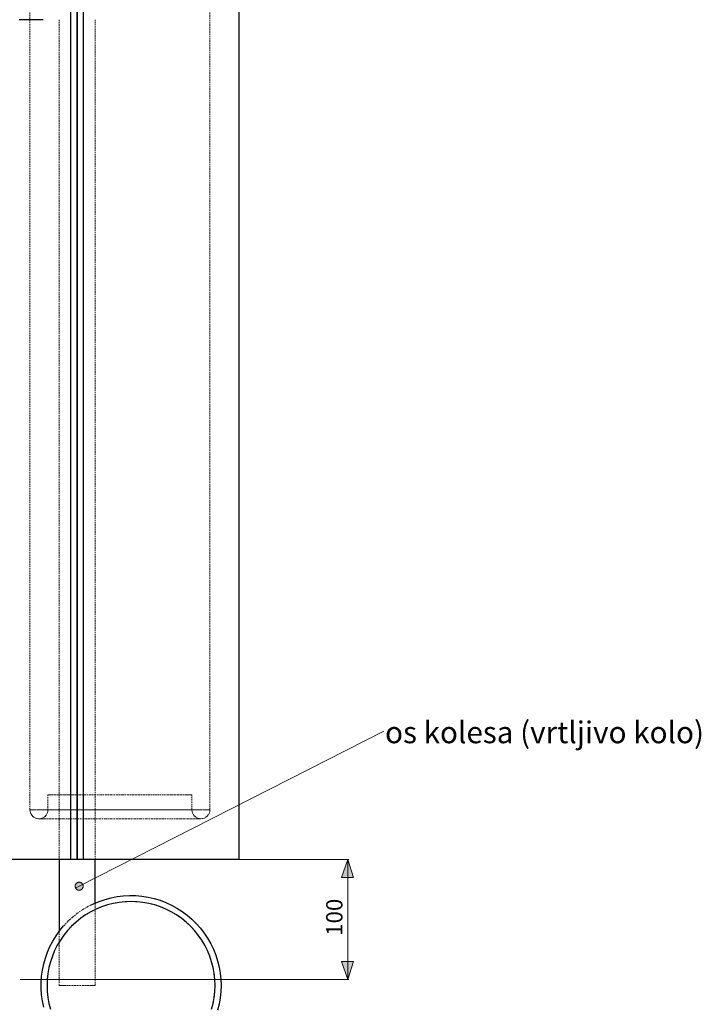
# Model space of a CAD drawing. Units: inches. Extents: x -496 to 3321, y -89 to 3611.
# Drawn here: x 2753 to 3321, y 827 to 1648 of the extents above; entities that cross this region are included whole.
import ezdxf

# ---------------------------------------------------------------- set-up
doc = ezdxf.new("R2010")
doc.units = ezdxf.units.IN
doc.header["$MEASUREMENT"] = 0
for name, pattern in [('AI-Linetype-1371', [1.905001, 1.270001, -0.635]), ('AI-Linetype-1372', [1.905001, 1.270001, -0.635]), ('AI-Linetype-1374', [1.905001, 1.270001, -0.635]), ('AI-Linetype-1375', [1.905001, 1.270001, -0.635]), ('AI-Linetype-1391', [1.905001, 1.270001, -0.635]), ('AI-Linetype-1395', [1.905001, 1.270001, -0.635]), ('AI-Linetype-1411', [1.905001, 1.270001, -0.635]), ('AI-Linetype-1413', [1.905001, 1.270001, -0.635]), ('AI-Linetype-1586', [1.905001, 1.270001, -0.635]), ('AI-Linetype-1587', [1.905001, 1.270001, -0.635]), ('AI-Linetype-1588', [1.905001, 1.270001, -0.635]), ('AI-Linetype-1589', [1.905001, 1.270001, -0.635]), ('AI-Linetype-1600', [1.905001, 1.270001, -0.635]), ('AI-Linetype-1601', [1.905001, 1.270001, -0.635]), ('AI-Linetype-1602', [1.905001, 1.270001, -0.635]), ('AI-Linetype-1603', [1.905001, 1.270001, -0.635]), ('AI-Linetype-1604', [1.905001, 1.270001, -0.635]), ('AI-Linetype-1605', [1.905001, 1.270001, -0.635]), ('AI-Linetype-1606', [1.905001, 1.270001, -0.635]), ('AI-Linetype-1609', [1.905001, 1.270001, -0.635]), ('AI-Linetype-1610', [1.905001, 1.270001, -0.635]), ('AI-Linetype-1683', [1.905001, 1.270001, -0.635])]:
    doc.linetypes.add(name, pattern=pattern)
doc.layers.add('Layer 1', color=7, linetype='Continuous')

msp = doc.modelspace()

# ---------------------------------------------------------------- hatches: boundary and pattern name
at = {"layer": 'Layer 1', "true_color": 0xffffff}
h = msp.add_hatch(color=7, dxfattribs=at)
h.dxf.hatch_style = 2
h.paths.add_polyline_path([(2799.22, 923.93), (2799.36, 923.71), (2799.51, 923.47), (2799.65, 923.29), (2799.82, 923.08), (2800.03, 922.9), (2800.21, 922.76), (2800.42, 922.62), (2800.67, 922.48), (2800.88, 922.37), (2801.13, 922.27), (2801.38, 922.2), (2801.62, 922.16), (2801.9, 922.13), (2802.15, 922.09), (2802.4, 922.13), (2802.68, 922.13), (2802.93, 922.2), (2803.17, 922.27), (2803.42, 922.34), (2803.67, 922.44), (2803.88, 922.55), (2804.09, 922.69), (2804.3, 922.87), (2804.48, 923.01), (2804.69, 923.22), (2804.83, 923.4), (2804.97, 923.61), (2805.11, 923.85), (2805.22, 924.07), (2805.33, 924.31), (2805.4, 924.56), (2805.47, 924.81), (2805.5, 925.05), (2805.54, 925.34), (2805.54, 925.58), (2805.5, 925.83), (2805.47, 926.08), (2805.4, 926.36), (2805.33, 926.61), (2805.22, 926.82), (2805.11, 927.07), (2804.97, 927.28), (2804.83, 927.49), (2804.66, 927.7), (2804.48, 927.88), (2804.27, 928.05), (2804.06, 928.19), (2803.84, 928.34), (2803.63, 928.44), (2803.39, 928.55), (2803.14, 928.62), (2802.89, 928.69), (2802.64, 928.72), (2802.36, 928.76), (2802.12, 928.76), (2801.87, 928.76), (2801.59, 928.72), (2801.34, 928.65), (2801.09, 928.58), (2800.85, 928.48), (2800.63, 928.37), (2800.42, 928.23), (2800.21, 928.09), (2800, 927.95), (2799.82, 927.77), (2799.65, 927.56), (2799.47, 927.35), (2799.33, 927.14), (2799.22, 926.92), (2799.12, 926.68), (2799.01, 926.43), (2798.94, 926.18), (2798.91, 925.94), (2798.87, 925.69), (2798.87, 925.41), (2798.87, 925.16), (2798.91, 924.91), (2798.98, 924.67), (2799.05, 924.38), (2799.12, 924.17)])
h.paths.add_polyline_path([(2555.63, 861.77), (2547.13, 848.4), (2540.81, 856.16)])
h.paths.add_polyline_path([(2641.67, 2062.9), (2641.78, 2062.66), (2641.92, 2062.45), (2642.06, 2062.23), (2642.24, 2062.02), (2642.41, 2061.85), (2642.62, 2061.67), (2642.8, 2061.53), (2643.05, 2061.39), (2643.26, 2061.25), (2643.51, 2061.18), (2643.75, 2061.07), (2644, 2061), (2644.25, 2060.96), (2644.49, 2060.93), (2644.78, 2060.93), (2645.02, 2060.96), (2645.27, 2061), (2645.52, 2061.03), (2645.76, 2061.11), (2646.01, 2061.21), (2646.26, 2061.32), (2646.47, 2061.46), (2646.68, 2061.6), (2646.89, 2061.78), (2647.07, 2061.95), (2647.25, 2062.13), (2647.42, 2062.34), (2647.56, 2062.55), (2647.67, 2062.76), (2647.78, 2063.01), (2647.88, 2063.26), (2647.95, 2063.5), (2647.99, 2063.75), (2648.02, 2064), (2648.02, 2064.28), (2648.02, 2064.53), (2647.99, 2064.77), (2647.95, 2065.02), (2647.88, 2065.27), (2647.78, 2065.52), (2647.67, 2065.76), (2647.56, 2065.97), (2647.42, 2066.22), (2647.25, 2066.4), (2647.07, 2066.61), (2646.89, 2066.79), (2646.68, 2066.93), (2646.47, 2067.1), (2646.26, 2067.21), (2646.01, 2067.31), (2645.76, 2067.42), (2645.52, 2067.49), (2645.27, 2067.56), (2645.02, 2067.6), (2644.78, 2067.6), (2644.49, 2067.6), (2644.25, 2067.56), (2644, 2067.53), (2643.75, 2067.46), (2643.51, 2067.38), (2643.26, 2067.28), (2643.05, 2067.14), (2642.8, 2067), (2642.62, 2066.86), (2642.41, 2066.68), (2642.24, 2066.5), (2642.06, 2066.29), (2641.92, 2066.11), (2641.78, 2065.87), (2641.67, 2065.66), (2641.57, 2065.41), (2641.5, 2065.16), (2641.43, 2064.92), (2641.39, 2064.67), (2641.35, 2064.39), (2641.35, 2064.14), (2641.39, 2063.89), (2641.43, 2063.61), (2641.5, 2063.36), (2641.57, 2063.12)])
h.paths.add_polyline_path([(2498.94, 1507.56), (2499.08, 1507.77), (2499.15, 1508.02), (2499.22, 1508.27), (2499.29, 1508.51), (2499.33, 1508.8), (2499.33, 1509.04), (2499.33, 1509.29), (2499.29, 1509.57), (2499.26, 1509.82), (2499.19, 1510.07), (2499.11, 1510.31), (2499.01, 1510.56), (2498.9, 1510.77), (2498.76, 1510.98), (2498.59, 1511.2), (2498.41, 1511.41), (2498.23, 1511.58), (2498.06, 1511.72), (2497.84, 1511.9), (2497.6, 1512.01), (2497.39, 1512.15), (2497.14, 1512.22), (2496.89, 1512.32), (2496.65, 1512.36), (2496.4, 1512.39), (2496.12, 1512.43), (2495.87, 1512.43), (2495.62, 1512.39), (2495.38, 1512.36), (2495.09, 1512.32), (2494.85, 1512.22), (2494.63, 1512.15), (2494.39, 1512.01), (2494.18, 1511.87), (2493.96, 1511.72), (2493.75, 1511.55), (2493.58, 1511.37), (2493.4, 1511.2), (2493.26, 1510.98), (2493.12, 1510.77), (2493.01, 1510.52), (2492.91, 1510.31), (2492.8, 1510.07), (2492.76, 1509.82), (2492.69, 1509.54), (2492.69, 1509.29), (2492.66, 1509.04), (2492.69, 1508.76), (2492.73, 1508.51), (2492.76, 1508.27), (2492.87, 1508.02), (2492.94, 1507.77), (2493.05, 1507.56), (2493.19, 1507.31), (2493.33, 1507.1), (2493.51, 1506.89), (2493.68, 1506.71), (2493.86, 1506.54), (2494.07, 1506.4), (2494.28, 1506.26), (2494.53, 1506.12), (2494.74, 1506.01), (2494.99, 1505.94), (2495.23, 1505.87), (2495.48, 1505.8), (2495.76, 1505.8), (2496.01, 1505.76), (2496.26, 1505.8), (2496.54, 1505.8), (2496.79, 1505.87), (2497.03, 1505.94), (2497.28, 1506.01), (2497.49, 1506.12), (2497.74, 1506.26), (2497.95, 1506.4), (2498.16, 1506.54), (2498.34, 1506.71), (2498.52, 1506.93), (2498.69, 1507.1), (2498.83, 1507.31)])
h.paths.add_polyline_path([(2429.51, 1120.28), (2429.62, 1120.49), (2429.76, 1120.74), (2429.86, 1120.95), (2429.93, 1121.2), (2430.01, 1121.45), (2430.04, 1121.73), (2430.08, 1121.98), (2430.08, 1122.22), (2430.08, 1122.47), (2430.04, 1122.75), (2429.97, 1123), (2429.9, 1123.25), (2429.83, 1123.49), (2429.72, 1123.7), (2429.58, 1123.95), (2429.44, 1124.16), (2429.26, 1124.34), (2429.09, 1124.55), (2428.91, 1124.73), (2428.7, 1124.87), (2428.49, 1125.01), (2428.28, 1125.15), (2428.03, 1125.26), (2427.78, 1125.33), (2427.54, 1125.4), (2427.29, 1125.47), (2427.04, 1125.5), (2426.76, 1125.5), (2426.51, 1125.5), (2426.27, 1125.47), (2425.98, 1125.43), (2425.74, 1125.36), (2425.49, 1125.26), (2425.28, 1125.15), (2425.03, 1125.04), (2424.82, 1124.9), (2424.61, 1124.73), (2424.43, 1124.55), (2424.26, 1124.37), (2424.08, 1124.16), (2423.94, 1123.95), (2423.83, 1123.74), (2423.69, 1123.49), (2423.62, 1123.28), (2423.55, 1123.03), (2423.48, 1122.75), (2423.44, 1122.5), (2423.41, 1122.26), (2423.44, 1122.01), (2423.44, 1121.73), (2423.51, 1121.48), (2423.55, 1121.23), (2423.66, 1120.99), (2423.76, 1120.74), (2423.87, 1120.53), (2424.01, 1120.32), (2424.15, 1120.11), (2424.33, 1119.89), (2424.5, 1119.72), (2424.71, 1119.54), (2424.93, 1119.4), (2425.14, 1119.26), (2425.35, 1119.15), (2425.6, 1119.05), (2425.84, 1118.98), (2426.09, 1118.91), (2426.37, 1118.87), (2426.62, 1118.84), (2426.87, 1118.84), (2427.11, 1118.87), (2427.39, 1118.91), (2427.64, 1118.98), (2427.89, 1119.05), (2428.14, 1119.15), (2428.35, 1119.26), (2428.56, 1119.4), (2428.77, 1119.54), (2428.98, 1119.72), (2429.16, 1119.89), (2429.34, 1120.07)])
h.paths.add_polyline_path([(2850.16, 1804.46), (2850.31, 1804.25), (2850.48, 1804.04), (2850.66, 1803.86), (2850.83, 1803.68), (2851.05, 1803.54), (2851.26, 1803.4), (2851.47, 1803.26), (2851.72, 1803.15), (2851.96, 1803.05), (2852.21, 1802.98), (2852.46, 1802.94), (2852.7, 1802.91), (2852.99, 1802.91), (2853.23, 1802.91), (2853.48, 1802.94), (2853.76, 1802.98), (2854.01, 1803.05), (2854.22, 1803.15), (2854.47, 1803.22), (2854.71, 1803.37), (2854.93, 1803.51), (2855.14, 1803.65), (2855.31, 1803.82), (2855.49, 1804.04), (2855.67, 1804.21), (2855.81, 1804.42), (2855.95, 1804.67), (2856.06, 1804.88), (2856.13, 1805.13), (2856.23, 1805.38), (2856.27, 1805.62), (2856.3, 1805.87), (2856.34, 1806.15), (2856.34, 1806.4), (2856.3, 1806.65), (2856.27, 1806.93), (2856.2, 1807.18), (2856.13, 1807.42), (2856.02, 1807.63), (2855.88, 1807.88), (2855.77, 1808.09), (2855.6, 1808.3), (2855.42, 1808.48), (2855.24, 1808.69), (2855.07, 1808.83), (2854.86, 1809.01), (2854.61, 1809.12), (2854.4, 1809.26), (2854.15, 1809.36), (2853.9, 1809.43), (2853.66, 1809.5), (2853.41, 1809.54), (2853.16, 1809.54), (2852.88, 1809.54), (2852.63, 1809.54), (2852.39, 1809.5), (2852.14, 1809.43), (2851.89, 1809.36), (2851.65, 1809.26), (2851.4, 1809.15), (2851.19, 1809.01), (2850.98, 1808.87), (2850.76, 1808.69), (2850.59, 1808.52), (2850.41, 1808.34), (2850.27, 1808.13), (2850.13, 1807.92), (2849.99, 1807.67), (2849.88, 1807.46), (2849.81, 1807.21), (2849.74, 1806.96), (2849.71, 1806.68), (2849.67, 1806.44), (2849.67, 1806.19), (2849.67, 1805.94), (2849.71, 1805.66), (2849.78, 1805.41), (2849.85, 1805.17), (2849.92, 1804.92), (2850.06, 1804.71)])
h.paths.add_polyline_path([(2587.94, 1853.88), (2588.16, 1853.99), (2588.4, 1854.13), (2588.58, 1854.31), (2588.79, 1854.45), (2588.97, 1854.66), (2589.14, 1854.84), (2589.28, 1855.05), (2589.43, 1855.29), (2589.53, 1855.51), (2589.64, 1855.75), (2589.71, 1856), (2589.78, 1856.25), (2589.81, 1856.49), (2589.81, 1856.78), (2589.81, 1857.02), (2589.81, 1857.27), (2589.74, 1857.52), (2589.71, 1857.76), (2589.6, 1858.01), (2589.53, 1858.26), (2589.39, 1858.51), (2589.28, 1858.72), (2589.11, 1858.93), (2588.97, 1859.14), (2588.76, 1859.32), (2588.58, 1859.49), (2588.37, 1859.63), (2588.16, 1859.78), (2587.91, 1859.88), (2587.7, 1859.99), (2587.45, 1860.06), (2587.2, 1860.13), (2586.92, 1860.16), (2586.67, 1860.2), (2586.43, 1860.2), (2586.14, 1860.2), (2585.9, 1860.16), (2585.65, 1860.09), (2585.4, 1860.02), (2585.16, 1859.92), (2584.95, 1859.81), (2584.7, 1859.67), (2584.49, 1859.53), (2584.31, 1859.39), (2584.1, 1859.21), (2583.92, 1859), (2583.78, 1858.79), (2583.64, 1858.58), (2583.5, 1858.36), (2583.39, 1858.12), (2583.32, 1857.87), (2583.25, 1857.62), (2583.22, 1857.38), (2583.18, 1857.13), (2583.18, 1856.85), (2583.18, 1856.6), (2583.22, 1856.35), (2583.25, 1856.11), (2583.32, 1855.86), (2583.43, 1855.61), (2583.53, 1855.37), (2583.64, 1855.15), (2583.78, 1854.94), (2583.96, 1854.73), (2584.13, 1854.52), (2584.31, 1854.34), (2584.52, 1854.2), (2584.73, 1854.06), (2584.95, 1853.92), (2585.19, 1853.81), (2585.44, 1853.71), (2585.69, 1853.64), (2585.93, 1853.6), (2586.18, 1853.57), (2586.43, 1853.53), (2586.71, 1853.57), (2586.96, 1853.57), (2587.2, 1853.64), (2587.45, 1853.67), (2587.7, 1853.78)])
h.paths.add_polyline_path([(1446.42, 2577.04), (1434.32, 2587.27), (1442.86, 2592.46)])
h.paths.add_polyline_path([(2013.45, 1904.72), (2013.3, 1904.51), (2013.16, 1904.26), (2013.06, 1904.05), (2012.99, 1903.8), (2012.92, 1903.55), (2012.85, 1903.31), (2012.81, 1903.03), (2012.81, 1902.78), (2012.81, 1902.53), (2012.81, 1902.25), (2012.88, 1902), (2012.95, 1901.76), (2013.02, 1901.51), (2013.13, 1901.26), (2013.23, 1901.05), (2013.37, 1900.84), (2013.52, 1900.63), (2013.69, 1900.42), (2013.9, 1900.24), (2014.08, 1900.1), (2014.29, 1899.92), (2014.5, 1899.82), (2014.75, 1899.67), (2015, 1899.57), (2015.24, 1899.5), (2015.49, 1899.46), (2015.74, 1899.39), (2015.99, 1899.39), (2016.27, 1899.39), (2016.51, 1899.39), (2016.76, 1899.46), (2017.01, 1899.5), (2017.25, 1899.6), (2017.5, 1899.67), (2017.75, 1899.82), (2017.96, 1899.92), (2018.17, 1900.1), (2018.35, 1900.24), (2018.56, 1900.42), (2018.7, 1900.63), (2018.88, 1900.84), (2019.02, 1901.05), (2019.12, 1901.26), (2019.23, 1901.51), (2019.3, 1901.76), (2019.37, 1902), (2019.41, 1902.25), (2019.44, 1902.53), (2019.44, 1902.78), (2019.44, 1903.03), (2019.41, 1903.31), (2019.34, 1903.55), (2019.27, 1903.8), (2019.2, 1904.05), (2019.05, 1904.26), (2018.95, 1904.51), (2018.81, 1904.72), (2018.63, 1904.9), (2018.45, 1905.11), (2018.28, 1905.28), (2018.07, 1905.42), (2017.86, 1905.57), (2017.61, 1905.71), (2017.4, 1905.81), (2017.15, 1905.88), (2016.9, 1905.95), (2016.66, 1905.99), (2016.37, 1906.02), (2016.13, 1906.06), (2015.88, 1906.02), (2015.6, 1905.99), (2015.35, 1905.95), (2015.1, 1905.88), (2014.86, 1905.81), (2014.64, 1905.71), (2014.4, 1905.57), (2014.19, 1905.42), (2013.97, 1905.28), (2013.8, 1905.11), (2013.62, 1904.9)])
h.paths.add_polyline_path([(1577.69, 1226.64), (1577.59, 1226.89), (1577.45, 1227.1), (1577.31, 1227.31), (1577.13, 1227.49), (1576.95, 1227.67), (1576.74, 1227.84), (1576.53, 1227.99), (1576.32, 1228.13), (1576.11, 1228.27), (1575.86, 1228.34), (1575.61, 1228.44), (1575.37, 1228.48), (1575.08, 1228.55), (1574.84, 1228.55), (1574.59, 1228.55), (1574.34, 1228.55), (1574.06, 1228.51), (1573.81, 1228.44), (1573.57, 1228.37), (1573.32, 1228.27), (1573.11, 1228.16), (1572.9, 1228.02), (1572.68, 1227.88), (1572.47, 1227.7), (1572.3, 1227.53), (1572.12, 1227.35), (1571.94, 1227.14), (1571.84, 1226.89), (1571.7, 1226.68), (1571.59, 1226.43), (1571.52, 1226.19), (1571.45, 1225.94), (1571.41, 1225.69), (1571.38, 1225.45), (1571.38, 1225.2), (1571.38, 1224.92), (1571.41, 1224.67), (1571.45, 1224.42), (1571.56, 1224.17), (1571.63, 1223.93), (1571.73, 1223.68), (1571.87, 1223.47), (1572.01, 1223.26), (1572.19, 1223.05), (1572.37, 1222.87), (1572.54, 1222.69), (1572.75, 1222.52), (1572.97, 1222.38), (1573.18, 1222.27), (1573.43, 1222.16), (1573.67, 1222.06), (1573.92, 1221.99), (1574.17, 1221.95), (1574.41, 1221.92), (1574.69, 1221.88), (1574.94, 1221.92), (1575.19, 1221.95), (1575.44, 1221.99), (1575.68, 1222.06), (1575.93, 1222.13), (1576.18, 1222.23), (1576.39, 1222.38), (1576.64, 1222.52), (1576.81, 1222.66), (1577.02, 1222.83), (1577.2, 1223.01), (1577.34, 1223.22), (1577.52, 1223.43), (1577.62, 1223.65), (1577.73, 1223.89), (1577.83, 1224.14), (1577.91, 1224.39), (1577.98, 1224.63), (1578.01, 1224.88), (1578.01, 1225.16), (1578.01, 1225.41), (1578.01, 1225.66), (1577.94, 1225.9), (1577.91, 1226.15), (1577.8, 1226.4)])
h.paths.add_polyline_path([(1532.96, 1661.9), (1532.75, 1662.04), (1532.54, 1662.15), (1532.29, 1662.25), (1532.04, 1662.33), (1531.8, 1662.4), (1531.55, 1662.43), (1531.27, 1662.47), (1531.02, 1662.47), (1530.77, 1662.47), (1530.49, 1662.43), (1530.24, 1662.36), (1530, 1662.29), (1529.75, 1662.22), (1529.54, 1662.08), (1529.33, 1661.97), (1529.08, 1661.83), (1528.9, 1661.65), (1528.69, 1661.48), (1528.55, 1661.3), (1528.38, 1661.09), (1528.23, 1660.88), (1528.09, 1660.63), (1527.99, 1660.42), (1527.92, 1660.17), (1527.85, 1659.93), (1527.81, 1659.68), (1527.78, 1659.4), (1527.74, 1659.15), (1527.78, 1658.9), (1527.81, 1658.62), (1527.85, 1658.37), (1527.92, 1658.13), (1527.99, 1657.88), (1528.09, 1657.67), (1528.23, 1657.42), (1528.38, 1657.21), (1528.52, 1657), (1528.69, 1656.82), (1528.9, 1656.65), (1529.08, 1656.47), (1529.29, 1656.33), (1529.54, 1656.19), (1529.75, 1656.08), (1530, 1656.01), (1530.24, 1655.94), (1530.49, 1655.87), (1530.77, 1655.83), (1531.02, 1655.83), (1531.27, 1655.83), (1531.55, 1655.83), (1531.8, 1655.9), (1532.04, 1655.94), (1532.29, 1656.05), (1532.5, 1656.15), (1532.75, 1656.26), (1532.96, 1656.4), (1533.17, 1656.54), (1533.38, 1656.72), (1533.56, 1656.89), (1533.7, 1657.1), (1533.88, 1657.32), (1533.98, 1657.53), (1534.13, 1657.77), (1534.2, 1658.02), (1534.3, 1658.27), (1534.34, 1658.52), (1534.41, 1658.76), (1534.41, 1659.01), (1534.41, 1659.29), (1534.41, 1659.54), (1534.34, 1659.79), (1534.3, 1660.03), (1534.23, 1660.28), (1534.13, 1660.53), (1533.98, 1660.74), (1533.88, 1660.98), (1533.7, 1661.2), (1533.56, 1661.37), (1533.38, 1661.58), (1533.17, 1661.73)])
h.paths.add_polyline_path([(1642.6, 2129.72), (1642.78, 2129.9), (1642.96, 2130.07), (1643.1, 2130.29), (1643.24, 2130.53), (1643.35, 2130.74), (1643.45, 2130.99), (1643.52, 2131.24), (1643.59, 2131.48), (1643.63, 2131.73), (1643.63, 2131.98), (1643.63, 2132.26), (1643.63, 2132.51), (1643.59, 2132.75), (1643.52, 2133), (1643.45, 2133.25), (1643.35, 2133.5), (1643.24, 2133.74), (1643.1, 2133.95), (1642.96, 2134.17), (1642.78, 2134.38), (1642.6, 2134.55), (1642.39, 2134.73), (1642.22, 2134.87), (1641.97, 2135.01), (1641.76, 2135.12), (1641.51, 2135.22), (1641.26, 2135.33), (1641.02, 2135.37), (1640.77, 2135.44), (1640.52, 2135.44), (1640.24, 2135.47), (1639.99, 2135.44), (1639.75, 2135.4), (1639.5, 2135.37), (1639.25, 2135.29), (1639.01, 2135.19), (1638.76, 2135.08), (1638.55, 2134.94), (1638.34, 2134.8), (1638.12, 2134.62), (1637.95, 2134.45), (1637.77, 2134.27), (1637.6, 2134.06), (1637.45, 2133.85), (1637.35, 2133.64), (1637.24, 2133.39), (1637.14, 2133.14), (1637.07, 2132.9), (1637.03, 2132.65), (1637, 2132.4), (1637, 2132.12), (1637, 2131.87), (1637.03, 2131.63), (1637.07, 2131.38), (1637.14, 2131.1), (1637.24, 2130.88), (1637.35, 2130.64), (1637.45, 2130.43), (1637.6, 2130.18), (1637.77, 2130), (1637.95, 2129.79), (1638.12, 2129.61), (1638.34, 2129.47), (1638.55, 2129.3), (1638.76, 2129.19), (1639.01, 2129.09), (1639.22, 2128.98), (1639.47, 2128.91), (1639.75, 2128.84), (1639.99, 2128.8), (1640.24, 2128.8), (1640.49, 2128.8), (1640.77, 2128.84), (1641.02, 2128.87), (1641.26, 2128.94), (1641.51, 2129.02), (1641.76, 2129.12), (1641.97, 2129.23), (1642.18, 2129.37), (1642.39, 2129.54)])
h.paths.add_polyline_path([(1649.73, 1792.32), (1649.77, 1792.57), (1649.8, 1792.82), (1649.84, 1793.06), (1649.8, 1793.35), (1649.8, 1793.59), (1649.73, 1793.84), (1649.66, 1794.09), (1649.59, 1794.33), (1649.48, 1794.58), (1649.38, 1794.79), (1649.24, 1795), (1649.06, 1795.22), (1648.88, 1795.43), (1648.71, 1795.6), (1648.5, 1795.75), (1648.28, 1795.92), (1648.07, 1796.03), (1647.86, 1796.13), (1647.61, 1796.24), (1647.37, 1796.31), (1647.12, 1796.38), (1646.84, 1796.42), (1646.59, 1796.45), (1646.34, 1796.42), (1646.06, 1796.42), (1645.82, 1796.38), (1645.57, 1796.31), (1645.32, 1796.24), (1645.07, 1796.13), (1644.86, 1795.99), (1644.65, 1795.89), (1644.44, 1795.71), (1644.23, 1795.53), (1644.05, 1795.36), (1643.87, 1795.18), (1643.73, 1794.97), (1643.59, 1794.76), (1643.49, 1794.51), (1643.38, 1794.26), (1643.31, 1794.02), (1643.24, 1793.77), (1643.2, 1793.52), (1643.17, 1793.28), (1643.17, 1792.99), (1643.17, 1792.75), (1643.24, 1792.5), (1643.28, 1792.25), (1643.35, 1792.01), (1643.45, 1791.76), (1643.56, 1791.51), (1643.7, 1791.3), (1643.84, 1791.09), (1644.02, 1790.88), (1644.19, 1790.7), (1644.37, 1790.52), (1644.58, 1790.38), (1644.79, 1790.24), (1645.04, 1790.1), (1645.25, 1790), (1645.5, 1789.93), (1645.74, 1789.85), (1646.03, 1789.82), (1646.27, 1789.78), (1646.52, 1789.78), (1646.8, 1789.78), (1647.05, 1789.82), (1647.3, 1789.89), (1647.54, 1789.96), (1647.79, 1790.03), (1648, 1790.14), (1648.25, 1790.28), (1648.46, 1790.42), (1648.67, 1790.56), (1648.85, 1790.74), (1649.03, 1790.95), (1649.2, 1791.16), (1649.34, 1791.37), (1649.45, 1791.58), (1649.55, 1791.83), (1649.66, 1792.04)])
at = {"layer": 'Layer 1', "true_color": 0x808080}
h = msp.add_hatch(color=8, dxfattribs=at)
h.dxf.hatch_style = 2
h.paths.add_polyline_path([(3025.99, 947.67), (3030.96, 932.67), (3020.98, 932.67)])
h.paths.add_polyline_path([(3025.99, 847.69), (3020.98, 862.68), (3030.96, 862.68)])
h.paths.add_polyline_path([(1293.78, 2116.67), (1298.79, 2101.67), (1288.8, 2101.67)])
h.paths.add_polyline_path([(1293.78, 1667.69), (1288.8, 1682.68), (1298.79, 1682.68)])
h.paths.add_polyline_path([(1293.78, 1647.68), (1298.79, 1632.69), (1288.8, 1632.69)])
h.paths.add_polyline_path([(1293.78, 847.69), (1288.8, 862.68), (1298.79, 862.68)])

# ---------------------------------------------------------------- linework, layer by layer
at = {"layer": 'Layer 1', "color": 7, "lineweight": 25, "true_color": 0xffffff}
for points in [[(2795.24, 947.67), (2795.24, 2111.69)], [(2800.42, 947.67), (2800.42, 2111.69)], [(2800.42, 2111.69), (2800.42, 947.67)], [(2805.61, 2111.69), (2805.61, 947.67)], [(2935.43, 947.67), (2935.43, 2111.69)], [(2772.2, 1647.68), (2768.57, 1647.68), (2763.35, 1647.68), (2757.88, 1647.68), (2752.09, 1647.68)], [(2795.24, 947.67), (2788.04, 947.67), (2780.88, 947.67), (2773.79, 947.67), (2766.77, 947.67), (2759.85, 947.67), (2753.04, 947.67), (2746.34, 947.67), (2739.85, 947.67), (2733.5, 947.67), (2727.33, 947.67), (2721.36, 947.67)], [(2785.43, 947.67), (2785.43, 887.7)], [(2800.42, 947.67), (2800.32, 947.67), (2800.03, 947.67), (2799.54, 947.67), (2798.91, 947.67), (2798.09, 947.67), (2797.21, 947.67), (2796.22, 947.67), (2795.24, 947.67)], [(2805.61, 947.67), (2804.62, 947.67), (2803.67, 947.67), (2802.75, 947.67), (2801.97, 947.67), (2801.3, 947.67), (2800.85, 947.67), (2800.53, 947.67), (2800.42, 947.67)], [(2935.43, 947.67), (2935.25, 947.67), (2934.72, 947.67), (2933.84, 947.67), (2932.61, 947.67), (2931.06, 947.67), (2929.15, 947.67), (2926.89, 947.67), (2924.32, 947.67), (2921.42, 947.67), (2918.21, 947.67), (2914.69, 947.67), (2910.84, 947.67), (2906.75, 947.67), (2902.37, 947.67), (2897.72, 947.67), (2892.81, 947.67), (2887.66, 947.67), (2882.27, 947.67), (2876.69, 947.67), (2870.91, 947.67), (2864.95, 947.67), (2858.81, 947.67), (2852.49, 947.67), (2846.07, 947.67), (2839.55, 947.67), (2832.88, 947.67), (2826.14, 947.67), (2819.37, 947.67), (2812.49, 947.67), (2805.61, 947.67)], [(2815.42, 911.44), (2815.42, 947.67)], [(2915.43, 842.68), (2915.25, 847.69), (2914.72, 852.63), (2913.84, 857.57), (2912.61, 862.4), (2911.02, 867.16), (2909.11, 871.75), (2906.86, 876.23), (2904.32, 880.53), (2901.46, 884.63), (2898.32, 888.51), (2894.93, 892.18), (2891.26, 895.6), (2887.38, 898.74), (2883.29, 901.56), (2878.99, 904.13), (2874.51, 906.36), (2869.88, 908.26), (2865.16, 909.85), (2860.32, 911.08), (2855.39, 911.97), (2850.41, 912.5), (2845.44, 912.67), (2840.43, 912.5), (2835.45, 911.97), (2830.55, 911.08), (2825.72, 909.85), (2820.95, 908.26), (2816.37, 906.36), (2811.89, 904.13), (2807.58, 901.56), (2803.49, 898.74), (2799.58, 895.6), (2795.94, 892.18), (2792.52, 888.51), (2789.38, 884.63), (2786.56, 880.53), (2783.98, 876.23), (2781.76, 871.75), (2779.86, 867.16), (2778.27, 862.4), (2777.03, 857.57), (2776.15, 852.63), (2775.62, 847.69), (2775.45, 842.68), (2775.62, 837.71), (2776.15, 832.73), (2777.03, 827.79), (2778.27, 822.96)], [(2811.61, 909.64), (2814.08, 910.8), (2818.84, 912.81), (2823.74, 914.47), (2828.75, 915.81), (2833.83, 916.76), (2838.98, 917.4), (2844.13, 917.68), (2849.32, 917.58), (2854.47, 917.15), (2859.58, 916.34), (2864.63, 915.18), (2869.6, 913.7), (2874.44, 911.86), (2879.13, 909.67), (2883.68, 907.2), (2888.05, 904.42), (2892.18, 901.31), (2896.13, 897.96), (2899.84, 894.33), (2903.26, 890.45), (2906.4, 886.35), (2909.29, 882.05), (2911.83, 877.54), (2914.09, 872.88), (2915.99, 868.08), (2917.58, 863.14), (2918.81, 858.1), (2919.73, 853.02), (2920.26, 847.87), (2920.44, 842.68)], [(2772.62, 824.72), (2771.53, 829.8), (2770.82, 834.92), (2770.47, 840.11), (2770.47, 845.26), (2770.82, 850.44), (2771.53, 855.56), (2772.62, 860.64), (2774.03, 865.61), (2775.76, 870.48), (2777.84, 875.24), (2780.28, 879.79), (2783, 884.2), (2785.99, 888.44), (2789.24, 892.39)], [(2912.61, 822.96), (2913.84, 827.79), (2914.72, 832.73), (2915.25, 837.71), (2915.43, 842.68)], [(2920.44, 842.68), (2920.26, 837.49), (2919.73, 832.34), (2918.81, 827.26), (2917.58, 822.22)]]:
    msp.add_lwpolyline(points, dxfattribs=at)
at = {"layer": 'Layer 1', "color": 7, "linetype": 'AI-Linetype-1391', "lineweight": 18, "true_color": 0xffffff}
msp.add_lwpolyline([(2795.26, 2111.7), (2795.26, 947.7)], dxfattribs=at)
at = {"layer": 'Layer 1', "color": 7, "linetype": 'AI-Linetype-1395', "lineweight": 18, "true_color": 0xffffff}
msp.add_lwpolyline([(2805.64, 947.7), (2805.64, 2111.7)], dxfattribs=at)
at = {"layer": 'Layer 1', "color": 7, "linetype": 'AI-Linetype-1601', "lineweight": 18, "true_color": 0xffffff}
msp.add_lwpolyline([(2761.2, 1893.58), (2761.2, 989.17)], dxfattribs=at)
at = {"layer": 'Layer 1', "color": 7, "linetype": 'AI-Linetype-1600', "lineweight": 18, "true_color": 0xffffff}
msp.add_lwpolyline([(2911.2, 989.17), (2911.2, 1893.58)], dxfattribs=at)
at = {"layer": 'Layer 1', "color": 7, "linetype": 'AI-Linetype-1586', "lineweight": 18, "true_color": 0xffffff}
msp.add_lwpolyline([(2785.45, 1647.7), (2785.45, 947.7)], dxfattribs=at)
at = {"layer": 'Layer 1', "color": 7, "linetype": 'AI-Linetype-1589', "lineweight": 18, "true_color": 0xffffff}
msp.add_lwpolyline([(2815.45, 947.7), (2815.45, 1647.7)], dxfattribs=at)
at = {"layer": 'Layer 1', "color": 7, "lineweight": 18, "true_color": 0xffffff}
for points in [[(3056.12, 1054.7), (2802.19, 925.44)], [(3056.12, 1054.7), (3056.12, 1054.7)]]:
    msp.add_lwpolyline(points, dxfattribs=at)
at = {"layer": 'Layer 1', "color": 7, "linetype": 'AI-Linetype-1413', "lineweight": 18, "true_color": 0xffffff}
msp.add_lwpolyline([(2896.2, 1001.67), (2896.03, 1001.67), (2895.5, 1001.67), (2894.63, 1001.67), (2893.41, 1001.67), (2891.86, 1001.67), (2889.98, 1001.67), (2887.79, 1001.67), (2885.29, 1001.67), (2882.51, 1001.67), (2879.45, 1001.67), (2876.14, 1001.67), (2872.59, 1001.67), (2868.84, 1001.67), (2864.89, 1001.67), (2860.77, 1001.67), (2856.5, 1001.67), (2852.12, 1001.67), (2847.65, 1001.67), (2843.11, 1001.67), (2838.52, 1001.67), (2833.93, 1001.67), (2829.34, 1001.67), (2824.8, 1001.67), (2820.32, 1001.67), (2815.94, 1001.67), (2811.68, 1001.67), (2807.56, 1001.67), (2803.61, 1001.67), (2799.85, 1001.67), (2796.3, 1001.67), (2792.99, 1001.67), (2789.93, 1001.67), (2787.14, 1001.67), (2784.64, 1001.67), (2782.44, 1001.67), (2780.56, 1001.67), (2779.01, 1001.67), (2777.79, 1001.67), (2776.91, 1001.67), (2776.38, 1001.67), (2776.2, 1001.67)], dxfattribs=at)
at = {"layer": 'Layer 1', "color": 7, "linetype": 'AI-Linetype-1610', "lineweight": 18, "true_color": 0xffffff}
msp.add_lwpolyline([(2776.2, 1001.67), (2776.2, 989.17)], dxfattribs=at)
at = {"layer": 'Layer 1', "color": 7, "linetype": 'AI-Linetype-1609', "lineweight": 18, "true_color": 0xffffff}
msp.add_lwpolyline([(2896.2, 989.17), (2896.2, 1001.67)], dxfattribs=at)
at = {"layer": 'Layer 1', "color": 7, "linetype": 'AI-Linetype-1602', "lineweight": 18, "true_color": 0xffffff}
msp.add_lwpolyline([(2761.2, 989.17), (2761.35, 987.71), (2761.77, 986.3), (2762.47, 985), (2763.4, 983.87), (2764.54, 982.94), (2765.83, 982.24), (2767.24, 981.82), (2768.7, 981.67)], dxfattribs=at)
at = {"layer": 'Layer 1', "color": 7, "linetype": 'AI-Linetype-1411', "lineweight": 18, "true_color": 0xffffff}
msp.add_lwpolyline([(2861.58, 989.17), (2866.39, 989.17), (2871.05, 989.17), (2875.55, 989.17), (2879.86, 989.17), (2883.97, 989.17), (2887.84, 989.17), (2891.47, 989.17), (2894.84, 989.17), (2897.92, 989.17), (2900.72, 989.17), (2903.2, 989.17), (2905.37, 989.17), (2907.2, 989.17), (2908.7, 989.17), (2909.85, 989.17), (2910.66, 989.17), (2911.1, 989.17), (2911.19, 989.17), (2910.92, 989.17), (2910.3, 989.17), (2909.32, 989.17), (2908, 989.17), (2906.33, 989.17), (2904.33, 989.17), (2902, 989.17), (2899.36, 989.17), (2896.42, 989.17), (2893.19, 989.17), (2889.69, 989.17), (2885.94, 989.17), (2881.95, 989.17), (2877.74, 989.17), (2873.33, 989.17), (2868.75, 989.17), (2864.01, 989.17), (2859.14, 989.17), (2854.16, 989.17), (2849.09, 989.17), (2843.96, 989.17), (2838.8, 989.17), (2833.62, 989.17), (2828.45, 989.17), (2823.33, 989.17), (2818.26, 989.17), (2813.28, 989.17), (2808.41, 989.17), (2803.66, 989.17), (2799.08, 989.17), (2794.67, 989.17), (2790.46, 989.17), (2786.47, 989.17), (2782.72, 989.17), (2779.22, 989.17), (2775.99, 989.17), (2773.05, 989.17), (2770.41, 989.17), (2768.08, 989.17), (2766.08, 989.17), (2764.41, 989.17), (2763.08, 989.17), (2762.11, 989.17), (2761.48, 989.17), (2761.21, 989.17), (2761.3, 989.17), (2761.75, 989.17), (2762.55, 989.17), (2763.7, 989.17), (2765.2, 989.17), (2767.03, 989.17), (2769.2, 989.17), (2771.68, 989.17), (2774.48, 989.17), (2777.56, 989.17), (2780.93, 989.17), (2784.56, 989.17), (2788.43, 989.17), (2792.54, 989.17), (2796.85, 989.17), (2801.34, 989.17), (2806.01, 989.17), (2810.82, 989.17), (2815.75, 989.17), (2820.77, 989.17), (2825.87, 989.17), (2831.02, 989.17), (2836.2, 989.17), (2841.37, 989.17), (2846.52, 989.17), (2851.62, 989.17), (2856.65, 989.17), (2861.58, 989.17)], dxfattribs=at)
at = {"layer": 'Layer 1', "color": 7, "linetype": 'AI-Linetype-1603', "lineweight": 18, "true_color": 0xffffff}
msp.add_lwpolyline([(2776.2, 989.17), (2776.06, 987.71), (2775.63, 986.3), (2774.94, 985), (2774.01, 983.87), (2772.87, 982.94), (2771.57, 982.24), (2770.17, 981.82), (2768.7, 981.67)], dxfattribs=at)
at = {"layer": 'Layer 1', "color": 7, "linetype": 'AI-Linetype-1683', "lineweight": 18, "true_color": 0xffffff}
msp.add_lwpolyline([(2856.5, 989.17), (2852.12, 989.17), (2847.65, 989.17), (2843.11, 989.17), (2838.52, 989.17), (2833.93, 989.17), (2829.34, 989.17), (2824.8, 989.17), (2820.32, 989.17), (2815.94, 989.17), (2811.68, 989.17), (2807.56, 989.17), (2803.61, 989.17), (2799.85, 989.17), (2796.3, 989.17), (2792.99, 989.17), (2789.93, 989.17), (2787.14, 989.17), (2784.64, 989.17), (2782.44, 989.17), (2780.56, 989.17), (2779.01, 989.17), (2777.79, 989.17), (2776.91, 989.17), (2776.38, 989.17), (2776.2, 989.17), (2776.38, 989.17), (2776.9, 989.17), (2777.78, 989.17), (2778.99, 989.17), (2780.54, 989.17), (2782.42, 989.17), (2784.62, 989.17), (2787.11, 989.17), (2789.9, 989.17), (2792.96, 989.17), (2796.27, 989.17), (2799.81, 989.17), (2803.57, 989.17), (2807.52, 989.17), (2811.64, 989.17), (2815.9, 989.17), (2820.28, 989.17), (2824.76, 989.17), (2829.3, 989.17), (2833.88, 989.17), (2838.48, 989.17), (2843.06, 989.17), (2847.6, 989.17), (2852.08, 989.17), (2856.46, 989.17), (2860.73, 989.17), (2864.85, 989.17), (2868.8, 989.17), (2872.56, 989.17), (2876.11, 989.17), (2879.42, 989.17), (2882.48, 989.17), (2885.27, 989.17), (2887.77, 989.17), (2889.96, 989.17), (2891.84, 989.17), (2893.4, 989.17), (2894.62, 989.17), (2895.5, 989.17), (2896.02, 989.17), (2896.2, 989.17)], dxfattribs=at)
at = {"layer": 'Layer 1', "color": 7, "linetype": 'AI-Linetype-1605', "lineweight": 18, "true_color": 0xffffff}
msp.add_lwpolyline([(2903.7, 981.67), (2902.24, 981.81), (2900.83, 982.24), (2899.54, 982.94), (2898.4, 983.87), (2897.47, 985), (2896.77, 986.3), (2896.35, 987.71), (2896.2, 989.17)], dxfattribs=at)
at = {"layer": 'Layer 1', "color": 7, "linetype": 'AI-Linetype-1604', "lineweight": 18, "true_color": 0xffffff}
msp.add_lwpolyline([(2903.7, 981.67), (2905.17, 981.81), (2906.57, 982.24), (2907.87, 982.94), (2909.01, 983.87), (2909.94, 985), (2910.63, 986.3), (2911.06, 987.71), (2911.2, 989.17)], dxfattribs=at)
at = {"layer": 'Layer 1', "color": 7, "linetype": 'AI-Linetype-1606', "lineweight": 18, "true_color": 0xffffff}
msp.add_lwpolyline([(2768.7, 981.67), (2768.88, 981.67), (2769.42, 981.67), (2770.32, 981.67), (2771.56, 981.67), (2773.16, 981.67), (2775.08, 981.67), (2777.34, 981.67), (2779.91, 981.67), (2782.78, 981.67), (2785.93, 981.67), (2789.35, 981.67), (2793.02, 981.67), (2796.93, 981.67), (2801.04, 981.67), (2805.34, 981.67), (2809.8, 981.67), (2814.41, 981.67), (2819.13, 981.67), (2823.94, 981.67), (2828.82, 981.67), (2833.74, 981.67), (2838.67, 981.67), (2843.59, 981.67), (2848.46, 981.67), (2853.28, 981.67), (2858, 981.67), (2862.6, 981.67), (2867.07, 981.67), (2871.37, 981.67), (2875.48, 981.67), (2879.38, 981.67), (2883.05, 981.67), (2886.47, 981.67), (2889.63, 981.67), (2892.5, 981.67), (2895.07, 981.67), (2897.32, 981.67), (2899.25, 981.67), (2900.84, 981.67), (2902.09, 981.67), (2902.98, 981.67), (2903.52, 981.67), (2903.7, 981.67)], dxfattribs=at)
at = {"layer": 'Layer 1', "color": 8, "lineweight": 18, "true_color": 0x808080}
for points in [[(2806.63, 947.67), (3026.98, 947.67)], [(3025.99, 947.67), (3030.96, 932.67), (3020.98, 932.67), (3025.99, 947.67)], [(3025.99, 847.69), (3025.99, 947.67)], [(3025.99, 847.69), (3020.98, 862.68), (3030.96, 862.68), (3025.99, 847.69)], [(2753.15, 847.69), (3026.98, 847.69)]]:
    msp.add_lwpolyline(points, dxfattribs=at)
at = {"layer": 'Layer 1', "lineweight": 0}
for points in [[(3025.99, 947.67), (3030.96, 932.67), (3020.98, 932.67)], [(2799.22, 923.93), (2799.36, 923.71), (2799.51, 923.47), (2799.65, 923.29), (2799.82, 923.08), (2800.03, 922.9), (2800.21, 922.76), (2800.42, 922.62), (2800.67, 922.48), (2800.88, 922.37), (2801.13, 922.27), (2801.38, 922.2), (2801.62, 922.16), (2801.9, 922.13), (2802.15, 922.09), (2802.4, 922.13), (2802.68, 922.13), (2802.93, 922.2), (2803.17, 922.27), (2803.42, 922.34), (2803.67, 922.44), (2803.88, 922.55), (2804.09, 922.69), (2804.3, 922.87), (2804.48, 923.01), (2804.69, 923.22), (2804.83, 923.4), (2804.97, 923.61), (2805.11, 923.85), (2805.22, 924.07), (2805.33, 924.31), (2805.4, 924.56), (2805.47, 924.81), (2805.5, 925.05), (2805.54, 925.34), (2805.54, 925.58), (2805.5, 925.83), (2805.47, 926.08), (2805.4, 926.36), (2805.33, 926.61), (2805.22, 926.82), (2805.11, 927.07), (2804.97, 927.28), (2804.83, 927.49), (2804.66, 927.7), (2804.48, 927.88), (2804.27, 928.05), (2804.06, 928.19), (2803.84, 928.34), (2803.63, 928.44), (2803.39, 928.55), (2803.14, 928.62), (2802.89, 928.69), (2802.64, 928.72), (2802.36, 928.76), (2802.12, 928.76), (2801.87, 928.76), (2801.59, 928.72), (2801.34, 928.65), (2801.09, 928.58), (2800.85, 928.48), (2800.63, 928.37), (2800.42, 928.23), (2800.21, 928.09), (2800, 927.95), (2799.82, 927.77), (2799.65, 927.56), (2799.47, 927.35), (2799.33, 927.14), (2799.22, 926.92), (2799.12, 926.68), (2799.01, 926.43), (2798.94, 926.18), (2798.91, 925.94), (2798.87, 925.69), (2798.87, 925.41), (2798.87, 925.16), (2798.91, 924.91), (2798.98, 924.67), (2799.05, 924.38), (2799.12, 924.17), (2799.22, 923.93), (2802.19, 925.44)], [(3025.99, 847.69), (3020.98, 862.68), (3030.96, 862.68)]]:
    msp.add_lwpolyline(points, dxfattribs=at)
at = {"layer": 'Layer 1', "color": 7, "linetype": 'AI-Linetype-1372', "lineweight": 18, "true_color": 0xffffff}
for points in [[(2778.28, 822.98), (2777.05, 827.82), (2776.16, 832.74), (2775.63, 837.71), (2775.45, 842.7), (2775.63, 847.69), (2776.16, 852.66), (2777.05, 857.58), (2778.28, 862.42), (2779.86, 867.16), (2781.77, 871.78), (2784.01, 876.25), (2786.56, 880.55), (2789.41, 884.65), (2792.55, 888.54), (2795.95, 892.2), (2799.61, 895.6), (2803.5, 898.74), (2807.6, 901.59), (2811.9, 904.14), (2816.37, 906.38), (2820.99, 908.29), (2825.73, 909.87), (2830.57, 911.1), (2835.49, 911.99), (2840.45, 912.52), (2845.45, 912.7), (2850.44, 912.52), (2855.41, 911.99), (2860.33, 911.1), (2865.17, 909.87), (2869.91, 908.29), (2874.53, 906.38), (2879, 904.14), (2883.29, 901.59), (2887.4, 898.74), (2891.29, 895.6), (2894.95, 892.2), (2898.35, 888.54), (2901.49, 884.65), (2904.34, 880.55), (2906.89, 876.25), (2909.12, 871.78), (2911.03, 867.16), (2912.61, 862.42), (2913.85, 857.58), (2914.74, 852.66), (2915.27, 847.69), (2915.45, 842.7)], [(2915.45, 842.7), (2915.27, 837.71), (2914.74, 832.74), (2913.85, 827.82), (2912.61, 822.98)]]:
    msp.add_lwpolyline(points, dxfattribs=at)
at = {"layer": 'Layer 1', "color": 7, "linetype": 'AI-Linetype-1588', "lineweight": 18, "true_color": 0xffffff}
msp.add_lwpolyline([(2815.45, 842.7), (2815.45, 911.44)], dxfattribs=at)
at = {"layer": 'Layer 1', "color": 7, "linetype": 'AI-Linetype-1371', "lineweight": 18, "true_color": 0xffffff}
msp.add_lwpolyline([(2789.27, 892.39), (2789.31, 892.44), (2792.88, 896.19), (2796.69, 899.69), (2800.74, 902.92), (2805, 905.86), (2809.45, 908.5), (2811.63, 909.64)], dxfattribs=at)
at = {"layer": 'Layer 1', "color": 7, "linetype": 'AI-Linetype-1587', "lineweight": 18, "true_color": 0xffffff}
msp.add_lwpolyline([(2785.45, 887.7), (2785.45, 842.7)], dxfattribs=at)
at = {"layer": 'Layer 1', "color": 7, "linetype": 'AI-Linetype-1375', "lineweight": 18, "true_color": 0xffffff}
msp.add_lwpolyline([(2785.45, 842.7), (2785.46, 842.7), (2785.72, 842.7), (2786.33, 842.7), (2787.27, 842.7), (2788.52, 842.7), (2790.05, 842.7), (2791.82, 842.7), (2793.79, 842.7), (2795.92, 842.7), (2798.16, 842.7), (2800.45, 842.7)], dxfattribs=at)
at = {"layer": 'Layer 1', "color": 7, "linetype": 'AI-Linetype-1374', "lineweight": 18, "true_color": 0xffffff}
msp.add_lwpolyline([(2800.45, 842.7), (2802.74, 842.7), (2804.97, 842.7), (2807.1, 842.7), (2809.08, 842.7), (2810.85, 842.7), (2812.38, 842.7), (2813.63, 842.7), (2814.57, 842.7), (2815.17, 842.7), (2815.44, 842.7), (2815.45, 842.7)], dxfattribs=at)

# ---------------------------------------------------------------- texts
at = {"layer": 'Layer 1', "color": 7, "true_color": 0xffffff, "insert": (3057.14, 1044.64), "char_height": 18.1334, "attachment_point": 7}
msp.add_mtext('\\fCentury Gothic|b0|i0|c0|p34;\\W1.00023;os kolesa (vrtljivo kolo)', dxfattribs=at)
at = {"layer": 'Layer 1', "color": 8, "true_color": 0x808080, "insert": (3021.65, 884.12), "char_height": 13.6, "attachment_point": 7, "rotation": 90}
msp.add_mtext('\\fCentury Gothic|b0|i0|c0|p34;\\W1.0003;100', dxfattribs=at)

doc.saveas('drawing.dxf')
